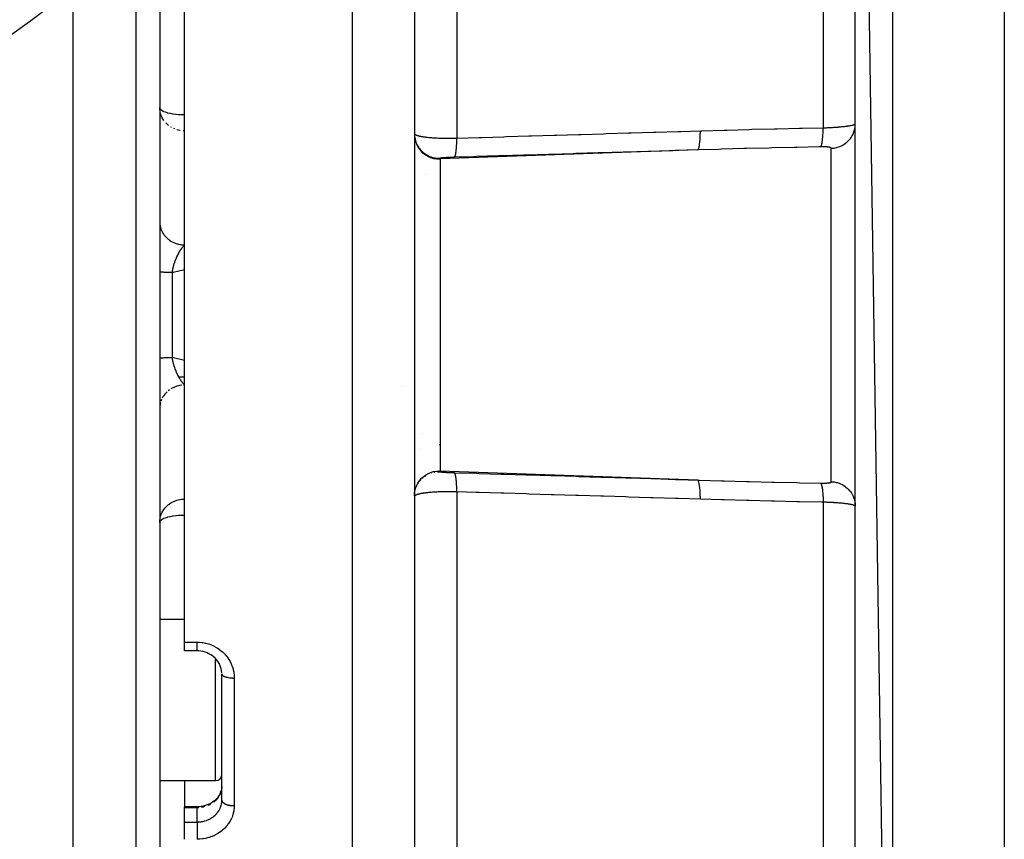
# Model space of a CAD drawing. Units: millimetres. Extents: x -355 to 595, y -385 to 385.
# Drawn here: x 516 to 595, y -67 to -1 of the extents above; entities that cross this region are included whole.
import ezdxf

# ---------------------------------------------------------------- set-up
doc = ezdxf.new("R2010")
doc.units = ezdxf.units.MM
doc.linetypes.add('DASHED', pattern=[9.652, 8.128, -1.524])
doc.layers.add('nevidi', color=4, linetype='DASHED')

msp = doc.modelspace()

# ---------------------------------------------------------------- linework, layer by layer
at = {"color": 2}
for p, q in [((595, 75), (595, -125)), ((583, 72), (586, -125)), ((583, -122), (583, 72)), ((547.5, 60), (547.5, -110)), ((527, 8.258), (527, -25)), ((527, 8.258), (527, -25)), ((520, 1.441), (520, -25)), ((529, -51.343), (529, 1.343)), ((547.5, -10.438), (547.502, -10.532)), ((547.501, -10.457), (547.514, -10.606)), ((547.527, -10.708), (547.558, -10.853)), ((527, -17.479), (527.002, -17.567)), ((520, -25), (520, -115)), ((527, -25), (527, -112.824)), ((527, -25), (527, -112.824)), ((528.324, -30), (528.322, -30)), ((529, -30), (528.536, -30)), ((527.002, -32.433), (527, -32.48)), ((547.5, -39.562), (547.502, -39.468)), ((582.996, -40.297), (582.984, -40.162)), ((583, -40.39), (582.999, -40.384)), ((527, -49.497), (529, -49.497)), ((529, -52.05), (529, -51.343)), ((530, -52.05), (529, -52.05)), ((531.81, -53.093), (531.801, -53.074)), ((532, -64.075), (532, -53.912)), ((532, -64.075), (532, -53.912)), ((527, -62.497), (531.5, -62.497)), ((531.997, -63.036), (531.996, -63.047)), ((532.002, -63), (531.998, -63.031)), ((531.511, -64.027), (531.408, -64.119)), ((531.998, -64.159), (532, -64.075)), ((530, -64.603), (529, -64.603)), ((529, -64.679), (529, -64.603)), ((529, -65.832), (529, -64.679)), ((530, -64.604), (530, -64.603)), ((529, -67.225), (529, -65.832))]:
    msp.add_line(p, q, dxfattribs=at)
for points in [[(527.002, -8.383), (527.002, -8.374), (527, -8.295)], [(527, -41.705), (527.002, -41.626), (527.002, -41.617)], [(531.385, -52.569), (531.252, -52.462), (531.111, -52.366), (530.961, -52.281), (530.806, -52.21), (530.645, -52.151), (530.479, -52.105), (530.31, -52.073), (530.138, -52.055), (530, -52.05)], [(531.857, -53.219), (531.782, -53.071), (531.695, -52.929), (531.596, -52.795), (531.485, -52.669), (531.364, -52.553)], [(532.001, -53.817), (531.982, -53.656), (531.949, -53.496), (531.901, -53.339), (531.841, -53.186)], [(531.95, -53.485), (531.945, -53.463), (531.918, -53.372)], [(531.998, -53.822), (531.997, -53.806), (531.995, -53.783), (531.98, -53.645), (531.977, -53.622), (531.967, -53.566)], [(531.983, -63.149), (531.951, -63.295), (531.905, -63.439), (531.845, -63.578)], [(531.998, -63.008), (531.997, -63.026), (531.995, -63.047), (531.98, -63.174), (531.977, -63.195)], [(531.413, -64.115), (531.275, -64.219), (531.133, -64.309), (530.981, -64.388), (530.824, -64.455), (530.66, -64.51), (530.491, -64.553), (530.318, -64.584)], [(531.855, -63.557), (531.795, -63.669), (531.709, -63.798), (531.611, -63.922), (531.501, -64.038)], [(530.326, -64.582), (530.145, -64.6), (530, -64.604)]]:
    msp.add_lwpolyline(points, dxfattribs=at)
for centre, radius, start, end in [((475, 55), 70, 189.89859, 350.10141), ((531.5, -61.997), 0.5, 270, 360)]:
    msp.add_arc(centre, radius, start, end, dxfattribs=at)
at = {"layer": 'nevidi', "color": 7, "linetype": 'Continuous'}
for p, q in [((586, 75), (586, -125)), ((580.418, 39.976), (580.418, -9.923)), ((542.5, 36.763), (542.5, -115)), ((550.918, 35.913), (550.918, -10.756)), ((525.07, 6.152), (525.07, -25)), ((527.954, -9.896), (527.898, -9.862)), ((528.203, -10.016), (528.133, -9.986)), ((547.501, -10.393), (547.506, -10.408)), ((570.319, -11.711), (549.57, -12.435)), ((581.07, -25), (581.07, -11.573)), ((549.57, -12.378), (549.57, -12.435)), ((549.57, -12.435), (549.57, -25)), ((549.57, -13.097), (549.571, -13.097)), ((548.363, -13.67), (548.364, -13.669)), ((547.511, -16.4), (547.51, -16.412)), ((528, -21.592), (528, -25)), ((525.07, -25), (525.07, -114.823)), ((528, -25), (528, -28.408)), ((549.57, -25), (549.57, -37.565)), ((581.07, -38.427), (581.07, -25)), ((528, -28.408), (529, -28.627)), ((529, -30.642), (528.906, -30.644)), ((546.489, -30.79), (546.49, -30.782)), ((527.787, -31.027), (527.684, -31.106)), ((527.062, -32.055), (527.033, -32.182)), ((527.146, -31.817), (527.099, -31.938)), ((548.156, -34.544), (548.157, -34.545)), ((549.512, -35.45), (549.511, -35.448)), ((547.931, -35.785), (547.93, -35.784)), ((549.591, -35.872), (549.591, -35.871)), ((583, -36.233), (582.998, -36.233)), ((548.315, -38.009), (548.397, -37.952)), ((548.626, -37.821), (548.631, -37.819)), ((548.859, -37.726), (548.879, -37.719)), ((549.103, -37.66), (549.139, -37.653)), ((549.57, -37.565), (549.57, -37.622)), ((570.319, -38.289), (549.57, -37.565)), ((549.582, -37.628), (549.582, -37.622)), ((549.582, -37.639), (549.582, -37.638)), ((549.582, -37.646), (549.582, -37.644)), ((547.683, -38.783), (547.699, -38.75)), ((547.803, -38.561), (547.831, -38.517)), ((547.95, -38.356), (547.994, -38.304)), ((548.121, -38.171), (548.184, -38.114)), ((547.532, -39.263), (547.533, -39.259)), ((547.592, -39.018), (547.599, -38.999)), ((550.918, -39.244), (550.918, -85.913)), ((580.418, -40.077), (580.418, -89.976)), ((529, -51.343), (530, -51.343)), ((531.5, -55.997), (531.5, -52.685)), ((533, -54.237), (533, -64.514)), ((531.5, -62.497), (531.5, -55.997)), ((529, -62.497), (529, -64.603)), ((530, -64.679), (529, -64.679)), ((530, -65.832), (530, -64.679)), ((529, -65.832), (530, -65.832))]:
    msp.add_line(p, q, dxfattribs=at)
for points in [[(529, -8.891), (528.821, -8.889), (528.812, -8.889), (528.567, -8.877), (528.548, -8.876), (528.513, -8.873), (528.319, -8.856), (528.291, -8.853), (528.081, -8.825), (528.047, -8.819), (527.856, -8.784), (527.82, -8.776), (527.648, -8.735), (527.615, -8.725), (527.463, -8.676), (527.434, -8.666), (527.338, -8.626), (527.303, -8.611), (527.282, -8.6), (527.174, -8.538), (527.16, -8.529), (527.078, -8.46), (527.072, -8.453), (527.02, -8.378), (527.018, -8.375), (527.018, -8.374), (527, -8.295)], [(527.335, -9.336), (527.332, -9.331), (527.199, -9.112), (527.199, -9.111), (527.14, -8.985), (527.099, -8.878), (527.097, -8.873), (527.033, -8.634), (527.031, -8.626), (527.002, -8.383)], [(527.71, -9.731), (527.683, -9.71), (527.505, -9.544), (527.494, -9.532)], [(528.643, -10.149), (528.628, -10.146), (528.625, -10.146), (528.519, -10.121), (528.38, -10.081), (528.374, -10.079)], [(529, -10.174), (528.937, -10.177), (528.887, -10.177)], [(550.918, -10.756), (552.706, -10.702), (552.922, -10.695), (554.71, -10.641), (554.926, -10.635), (556.714, -10.581), (556.93, -10.574), (558.718, -10.52), (558.935, -10.514), (560.723, -10.46), (560.939, -10.453), (562.727, -10.399), (562.943, -10.393), (564.731, -10.339), (564.947, -10.332), (566.735, -10.278), (566.951, -10.272), (568.739, -10.218), (568.955, -10.211), (570.528, -10.164)], [(570.319, -11.711), (570.349, -11.69), (570.351, -11.687), (570.354, -11.683), (570.382, -11.632), (570.384, -11.628), (570.388, -11.619), (570.414, -11.54), (570.415, -11.534), (570.419, -11.522), (570.442, -11.416), (570.444, -11.409), (570.447, -11.394), (570.467, -11.263), (570.468, -11.253), (570.471, -11.235), (570.488, -11.081), (570.489, -11.07), (570.491, -11.049), (570.505, -10.874), (570.506, -10.863), (570.507, -10.839), (570.517, -10.648), (570.518, -10.635), (570.519, -10.61), (570.525, -10.405), (570.525, -10.391), (570.526, -10.364), (570.528, -10.164)], [(570.528, -10.164), (570.637, -10.16), (572.441, -10.108), (572.659, -10.102), (574.462, -10.054), (574.68, -10.048), (576.484, -10.005), (576.702, -10), (578.505, -9.961), (578.723, -9.956), (580.418, -9.923)], [(580.209, -11.459), (580.223, -11.444), (580.233, -11.429), (580.239, -11.419), (580.24, -11.416), (580.25, -11.396), (580.26, -11.374), (580.27, -11.346), (580.272, -11.341), (580.276, -11.328), (580.285, -11.298), (580.3, -11.244), (580.301, -11.24), (580.302, -11.237), (580.309, -11.203), (580.324, -11.133), (580.327, -11.114), (580.329, -11.106), (580.331, -11.089), (580.344, -11.008), (580.351, -10.958), (580.353, -10.949), (580.363, -10.867), (580.369, -10.811), (580.372, -10.78), (580.374, -10.77), (580.379, -10.71), (580.384, -10.65), (580.39, -10.582), (580.391, -10.571), (580.393, -10.541), (580.397, -10.476), (580.403, -10.366), (580.404, -10.36), (580.404, -10.354), (580.407, -10.291), (580.412, -10.169), (580.413, -10.137), (580.413, -10.124), (580.414, -10.097), (580.417, -9.971), (580.418, -9.923)], [(580.418, -9.923), (580.502, -9.921), (580.519, -9.92), (580.634, -9.916), (580.651, -9.916), (580.692, -9.914), (580.764, -9.911), (580.78, -9.911), (580.892, -9.906), (580.908, -9.905), (581.018, -9.9), (581.034, -9.899), (581.075, -9.897), (581.142, -9.893), (581.158, -9.892), (581.265, -9.886), (581.28, -9.885), (581.384, -9.878), (581.4, -9.877), (581.439, -9.874), (581.501, -9.87), (581.516, -9.869), (581.614, -9.861), (581.628, -9.86), (581.723, -9.852), (581.737, -9.851), (581.777, -9.847), (581.829, -9.843), (581.842, -9.841), (581.931, -9.833), (581.944, -9.832), (582.029, -9.823), (582.042, -9.821), (582.084, -9.817), (582.124, -9.812), (582.136, -9.811), (582.214, -9.802), (582.225, -9.8), (582.299, -9.791), (582.31, -9.789), (582.353, -9.783), (582.38, -9.78), (582.39, -9.778), (582.455, -9.769), (582.465, -9.767), (582.527, -9.757), (582.535, -9.756), (582.58, -9.748), (582.593, -9.746), (582.601, -9.745), (582.655, -9.735), (582.662, -9.733), (582.712, -9.723), (582.719, -9.722), (582.762, -9.713), (582.763, -9.712), (582.77, -9.711), (582.81, -9.701), (582.816, -9.699), (582.851, -9.69), (582.856, -9.688), (582.888, -9.679), (582.892, -9.677), (582.893, -9.677), (582.919, -9.668), (582.923, -9.666), (582.945, -9.657), (582.948, -9.656), (582.966, -9.646), (582.969, -9.645), (582.973, -9.642), (582.982, -9.636), (582.984, -9.635), (582.993, -9.626), (582.994, -9.624), (582.999, -9.616)], [(581.07, -11.573), (581.132, -11.569), (581.246, -11.559), (581.297, -11.552), (581.391, -11.536), (581.505, -11.51), (581.552, -11.497), (581.643, -11.469), (581.754, -11.429), (581.798, -11.411), (581.885, -11.371), (581.991, -11.316), (582.03, -11.293), (582.111, -11.243), (582.21, -11.173), (582.245, -11.147), (582.319, -11.086), (582.408, -11.004), (582.439, -10.974), (582.504, -10.905), (582.583, -10.81), (582.608, -10.778), (582.663, -10.701), (582.729, -10.596), (582.749, -10.562), (582.794, -10.479), (582.846, -10.365), (582.861, -10.33), (582.894, -10.242), (582.931, -10.12), (582.94, -10.085), (582.961, -9.993), (582.983, -9.867), (582.987, -9.833), (582.996, -9.739), (583, -9.61)], [(547.502, -10.532), (547.518, -10.705), (547.533, -10.798), (547.572, -10.968), (547.599, -11.058), (547.66, -11.221), (547.699, -11.307), (547.781, -11.46), (547.831, -11.54), (547.934, -11.681), (547.994, -11.753), (548.115, -11.879), (548.184, -11.943), (548.32, -12.052), (548.397, -12.105), (548.547, -12.195), (548.631, -12.238), (548.791, -12.307), (548.879, -12.338), (549.047, -12.385), (549.139, -12.404), (549.312, -12.428), (549.406, -12.434), (549.5, -12.437)], [(547.508, -10.41), (547.517, -10.425), (547.519, -10.427), (547.527, -10.436), (547.533, -10.442), (547.536, -10.444), (547.555, -10.458), (547.558, -10.461), (547.581, -10.475), (547.585, -10.477), (547.608, -10.489), (547.613, -10.491), (547.618, -10.494), (547.65, -10.508), (547.655, -10.51), (547.692, -10.524), (547.698, -10.526), (547.739, -10.54), (547.74, -10.54), (547.746, -10.542), (547.79, -10.555), (547.798, -10.557), (547.847, -10.57), (547.855, -10.572), (547.908, -10.585), (547.917, -10.587), (547.922, -10.588), (547.974, -10.599), (547.983, -10.601), (548.044, -10.613), (548.054, -10.615), (548.119, -10.626), (548.13, -10.628), (548.151, -10.631), (548.199, -10.639), (548.21, -10.641), (548.282, -10.652), (548.295, -10.653), (548.37, -10.664), (548.383, -10.665), (548.422, -10.67), (548.462, -10.675), (548.475, -10.677), (548.557, -10.686), (548.571, -10.687), (548.656, -10.696), (548.67, -10.697), (548.73, -10.703), (548.758, -10.706), (548.773, -10.707), (548.865, -10.715), (548.88, -10.716), (548.974, -10.723), (548.99, -10.724), (549.07, -10.73), (549.087, -10.731), (549.103, -10.732), (549.202, -10.738), (549.219, -10.739), (549.319, -10.744), (549.336, -10.745), (549.436, -10.749), (549.439, -10.749), (549.456, -10.75), (549.56, -10.754), (549.577, -10.755), (549.683, -10.758), (549.701, -10.758), (549.809, -10.761), (549.821, -10.761), (549.827, -10.762), (549.937, -10.764), (549.955, -10.764), (550.066, -10.765), (550.084, -10.765), (550.195, -10.766), (550.213, -10.766), (550.218, -10.766), (550.325, -10.766), (550.343, -10.766), (550.454, -10.765), (550.473, -10.765), (550.5, -10.765)], [(547.512, -10.597), (547.527, -10.708), (547.533, -10.741), (547.555, -10.846), (547.584, -10.953), (547.599, -11.001), (547.629, -11.087), (547.671, -11.19), (547.699, -11.25), (547.733, -11.317), (547.788, -11.413), (547.831, -11.483), (547.865, -11.532), (547.931, -11.621), (547.994, -11.696), (548.023, -11.728), (548.1, -11.808), (548.184, -11.886), (548.204, -11.903), (548.291, -11.973), (548.397, -12.048), (548.406, -12.054), (548.501, -12.113), (548.626, -12.179), (548.631, -12.181), (548.727, -12.224), (548.859, -12.274), (548.879, -12.281), (548.966, -12.307), (549.103, -12.34), (549.139, -12.347), (549.213, -12.359), (549.353, -12.374), (549.406, -12.377), (549.464, -12.379), (549.5, -12.38)], [(550.5, -10.765), (550.584, -10.764), (550.603, -10.763), (550.709, -10.761), (550.714, -10.761), (550.733, -10.761), (550.845, -10.758), (550.863, -10.757), (550.918, -10.756)], [(550.709, -12.302), (550.717, -12.299), (550.732, -12.288), (550.737, -12.283), (550.74, -12.279), (550.744, -12.274), (550.759, -12.251), (550.77, -12.228), (550.77, -12.227), (550.774, -12.219), (550.784, -12.194), (550.794, -12.162), (550.802, -12.137), (550.805, -12.126), (550.807, -12.117), (550.817, -12.077), (550.829, -12.022), (550.83, -12.015), (550.833, -12), (550.838, -11.974), (550.849, -11.908), (550.856, -11.863), (550.857, -11.853), (550.858, -11.845), (550.867, -11.778), (550.874, -11.715), (550.877, -11.683), (550.879, -11.662), (550.882, -11.631), (550.888, -11.562), (550.894, -11.478), (550.894, -11.471), (550.896, -11.454), (550.899, -11.397), (550.904, -11.299), (550.907, -11.252), (550.908, -11.227), (550.908, -11.22), (550.912, -11.117), (550.914, -11.033), (550.914, -11.011), (550.915, -10.984), (550.916, -10.926), (550.917, -10.839), (550.918, -10.756)], [(570.319, -11.711), (568.531, -11.765), (568.315, -11.772), (566.527, -11.826), (566.31, -11.832), (564.522, -11.886), (564.306, -11.893), (562.518, -11.946), (562.302, -11.953), (560.514, -12.007), (560.298, -12.013), (558.51, -12.067), (558.294, -12.074), (556.506, -12.128), (556.29, -12.134), (554.502, -12.188), (554.285, -12.195), (552.497, -12.249), (552.281, -12.255), (550.709, -12.302)], [(580.209, -11.459), (580.1, -11.462), (578.296, -11.5), (578.078, -11.505), (576.275, -11.547), (576.057, -11.552), (574.254, -11.598), (574.036, -11.604), (572.232, -11.654), (572.014, -11.661), (570.319, -11.711)], [(581.07, -11.573), (581.069, -11.568), (581.069, -11.567), (581.067, -11.561), (581.067, -11.56), (581.063, -11.554), (581.063, -11.553), (581.058, -11.547), (581.057, -11.546), (581.051, -11.54), (581.05, -11.54), (581.042, -11.534), (581.041, -11.533), (581.032, -11.528), (581.03, -11.527), (581.019, -11.522), (581.018, -11.521), (581.006, -11.516), (581.004, -11.516), (580.99, -11.511), (580.988, -11.51), (580.973, -11.506), (580.971, -11.505), (580.954, -11.501), (580.952, -11.5), (580.934, -11.496), (580.931, -11.495), (580.911, -11.492), (580.909, -11.491), (580.888, -11.487), (580.885, -11.487), (580.862, -11.484), (580.859, -11.483), (580.835, -11.48), (580.832, -11.479), (580.807, -11.477), (580.803, -11.476), (580.777, -11.474), (580.773, -11.473), (580.746, -11.471), (580.742, -11.47), (580.713, -11.468), (580.709, -11.468), (580.679, -11.466), (580.675, -11.466), (580.644, -11.464), (580.64, -11.464), (580.608, -11.462), (580.603, -11.462), (580.601, -11.462), (580.57, -11.461), (580.565, -11.461), (580.531, -11.46), (580.526, -11.46), (580.491, -11.459), (580.486, -11.459), (580.451, -11.458), (580.445, -11.458), (580.409, -11.458), (580.404, -11.458), (580.367, -11.458), (580.362, -11.458), (580.324, -11.458), (580.319, -11.458), (580.281, -11.458), (580.275, -11.458), (580.237, -11.459), (580.231, -11.459), (580.209, -11.459)], [(549.5, -12.38), (549.535, -12.379), (549.57, -12.378)], [(549.5, -12.437), (549.535, -12.436), (549.57, -12.435)], [(550.709, -12.302), (550.685, -12.303), (550.679, -12.303), (550.641, -12.305), (550.635, -12.305), (550.598, -12.306), (550.592, -12.306), (550.555, -12.308), (550.549, -12.308), (550.511, -12.309), (550.505, -12.309), (550.468, -12.311), (550.462, -12.311), (550.425, -12.312), (550.419, -12.313), (550.382, -12.314), (550.376, -12.315), (550.34, -12.316), (550.334, -12.316), (550.298, -12.318), (550.292, -12.318), (550.256, -12.32), (550.251, -12.32), (550.216, -12.322), (550.21, -12.322), (550.176, -12.324), (550.171, -12.324), (550.137, -12.326), (550.132, -12.326), (550.099, -12.328), (550.094, -12.328), (550.061, -12.33), (550.056, -12.33), (550.025, -12.332), (550.02, -12.332), (549.989, -12.334), (549.984, -12.334), (549.955, -12.336), (549.95, -12.337), (549.922, -12.338), (549.917, -12.339), (549.89, -12.341), (549.886, -12.341), (549.86, -12.343), (549.856, -12.343), (549.831, -12.345), (549.827, -12.345), (549.803, -12.347), (549.799, -12.347), (549.776, -12.349), (549.773, -12.349), (549.751, -12.351), (549.748, -12.352), (549.728, -12.353), (549.725, -12.354), (549.706, -12.355), (549.703, -12.356), (549.685, -12.357), (549.683, -12.358), (549.666, -12.359), (549.664, -12.36), (549.649, -12.361), (549.647, -12.362), (549.634, -12.363), (549.632, -12.364), (549.62, -12.365), (549.618, -12.366), (549.607, -12.367), (549.606, -12.367), (549.597, -12.369), (549.596, -12.369), (549.588, -12.371), (549.587, -12.371), (549.581, -12.373), (549.58, -12.373), (549.576, -12.374), (549.575, -12.375), (549.572, -12.376), (549.572, -12.376), (549.57, -12.377)], [(527.006, -17.628), (527.014, -17.697), (527.033, -17.818), (527.045, -17.876), (527.062, -17.945), (527.099, -18.062), (527.119, -18.118), (527.146, -18.183), (527.199, -18.296), (527.226, -18.348), (527.262, -18.409), (527.332, -18.515), (527.366, -18.562), (527.41, -18.619), (527.494, -18.716), (527.534, -18.757), (527.586, -18.808), (527.684, -18.894), (527.728, -18.93), (527.787, -18.973), (527.897, -19.047), (527.946, -19.076), (528.01, -19.112), (528.131, -19.172), (528.182, -19.194), (528.251, -19.222), (528.379, -19.266), (528.432, -19.281), (528.505, -19.3), (528.64, -19.328), (528.693, -19.336), (528.768, -19.346), (528.906, -19.356), (528.96, -19.358), (529, -19.358)], [(528, -21.592), (528.011, -21.525), (528.014, -21.511), (528.033, -21.413), (528.036, -21.399), (528.045, -21.352), (528.053, -21.319), (528.057, -21.302), (528.06, -21.288), (528.083, -21.191), (528.086, -21.177), (528.111, -21.082), (528.111, -21.081), (528.115, -21.068), (528.129, -21.016), (528.141, -20.973), (528.145, -20.959), (528.174, -20.865), (528.178, -20.852), (528.191, -20.813), (528.208, -20.76), (528.213, -20.746), (528.226, -20.709), (528.244, -20.656), (528.249, -20.643), (528.282, -20.555), (528.283, -20.552), (528.287, -20.542), (528.321, -20.456), (528.326, -20.444), (528.342, -20.406), (528.361, -20.36), (528.367, -20.348), (528.387, -20.301), (528.403, -20.267), (528.408, -20.255), (528.446, -20.176), (528.451, -20.165), (528.476, -20.115), (528.489, -20.089), (528.495, -20.078), (528.501, -20.066), (528.534, -20.005), (528.539, -19.994), (528.579, -19.924), (528.585, -19.914), (528.613, -19.866), (528.622, -19.85), (528.625, -19.846), (528.625, -19.846), (528.63, -19.837), (528.671, -19.772), (528.677, -19.763), (528.718, -19.701), (528.725, -19.692), (528.75, -19.656), (528.766, -19.633), (528.772, -19.625), (528.785, -19.607), (528.814, -19.569), (528.82, -19.561), (528.862, -19.509), (528.868, -19.502), (528.881, -19.486), (528.91, -19.453), (528.917, -19.446), (528.952, -19.407), (528.959, -19.4), (528.965, -19.394), (529, -19.358)], [(529, -21.373), (528.087, -21.573), (528, -21.592)], [(528, -21.592), (527.91, -21.59), (527.869, -21.589), (527.837, -21.588), (527.765, -21.585), (527.726, -21.584), (527.63, -21.58), (527.628, -21.58), (527.594, -21.579), (527.506, -21.575), (527.473, -21.573), (527.443, -21.572), (527.393, -21.569), (527.364, -21.567), (527.293, -21.563), (527.288, -21.563), (527.268, -21.561), (527.207, -21.556), (527.186, -21.554), (527.164, -21.552), (527.135, -21.549), (527.118, -21.547), (527.078, -21.542), (527.073, -21.541), (527.065, -21.54), (527.037, -21.535), (527.028, -21.533), (527.018, -21.53), (527.011, -21.527), (527.006, -21.525), (527, -21.52)], [(527, -28.481), (527.003, -28.477), (527.006, -28.475), (527.018, -28.47), (527.02, -28.469), (527.028, -28.467), (527.053, -28.462), (527.065, -28.46), (527.073, -28.459), (527.101, -28.455), (527.118, -28.453), (527.164, -28.448), (527.165, -28.448), (527.186, -28.446), (527.243, -28.441), (527.268, -28.439), (527.288, -28.437), (527.335, -28.434), (527.364, -28.433), (527.44, -28.428), (527.443, -28.428), (527.473, -28.427), (527.558, -28.423), (527.594, -28.421), (527.628, -28.42), (527.687, -28.417), (527.726, -28.416), (527.826, -28.413), (527.837, -28.412), (527.869, -28.411), (527.975, -28.408), (528, -28.408)], [(529, -30.642), (528.973, -30.614), (528.967, -30.608), (528.945, -30.585), (528.926, -30.564), (528.92, -30.558), (528.881, -30.514), (528.879, -30.511), (528.873, -30.504), (528.835, -30.458), (528.833, -30.455), (528.827, -30.447), (528.787, -30.395), (528.781, -30.387), (528.75, -30.344), (528.741, -30.332), (528.735, -30.324), (528.727, -30.311), (528.696, -30.266), (528.69, -30.257), (528.651, -30.196), (528.645, -30.187), (528.622, -30.15), (528.621, -30.147), (528.613, -30.134), (528.606, -30.123), (528.601, -30.114), (528.562, -30.047), (528.557, -30.037), (528.519, -29.968), (528.518, -29.967), (528.513, -29.957), (528.501, -29.934), (528.476, -29.886), (528.471, -29.875), (528.435, -29.801), (528.429, -29.79), (528.421, -29.771), (528.394, -29.714), (528.389, -29.702), (528.387, -29.699), (528.355, -29.624), (528.35, -29.612), (528.328, -29.562), (528.316, -29.532), (528.311, -29.52), (528.283, -29.448), (528.279, -29.437), (528.274, -29.425), (528.243, -29.34), (528.243, -29.339), (528.238, -29.327), (528.208, -29.239), (528.203, -29.226), (528.191, -29.187), (528.175, -29.137), (528.17, -29.124), (528.165, -29.107), (528.143, -29.033), (528.139, -29.02), (528.114, -28.929), (528.111, -28.919), (528.11, -28.915), (528.097, -28.867), (528.086, -28.823), (528.083, -28.809), (528.061, -28.716), (528.057, -28.702), (528.046, -28.648), (528.04, -28.62), (528.037, -28.608), (528.034, -28.594), (528.016, -28.499), (528.013, -28.485), (528, -28.408)], [(528.768, -30.654), (528.64, -30.672), (528.58, -30.684), (528.505, -30.7), (528.379, -30.734), (528.323, -30.752), (528.251, -30.778), (528.131, -30.828), (528.078, -30.853), (528.01, -30.888), (527.897, -30.953)], [(527.586, -31.192), (527.494, -31.284), (527.458, -31.324), (527.41, -31.381), (527.332, -31.485), (527.302, -31.528), (527.262, -31.591), (527.199, -31.704)], [(527.024, -32.23), (527.014, -32.303), (527.007, -32.374)], [(547.507, -39.413), (547.518, -39.295), (547.533, -39.202), (547.572, -39.032), (547.599, -38.942), (547.66, -38.779), (547.699, -38.693), (547.781, -38.54), (547.831, -38.46), (547.934, -38.319), (547.994, -38.247), (548.115, -38.121), (548.184, -38.057), (548.32, -37.948), (548.397, -37.895), (548.547, -37.805), (548.631, -37.762), (548.791, -37.693), (548.879, -37.662), (549.047, -37.615), (549.139, -37.596), (549.312, -37.572), (549.406, -37.566), (549.5, -37.563)], [(549.353, -37.626), (549.406, -37.623), (549.494, -37.62), (549.5, -37.62)], [(549.5, -37.563), (549.535, -37.564), (549.57, -37.565)], [(549.5, -37.62), (549.535, -37.621), (549.57, -37.622)], [(549.57, -37.622), (549.57, -37.623), (549.57, -37.623), (549.572, -37.624), (549.572, -37.624), (549.576, -37.626), (549.576, -37.626), (549.581, -37.627), (549.582, -37.628), (549.588, -37.629), (549.589, -37.629), (549.597, -37.631), (549.598, -37.631), (549.607, -37.633), (549.609, -37.633), (549.62, -37.635), (549.622, -37.635), (549.634, -37.637), (549.636, -37.637), (549.649, -37.639), (549.652, -37.639), (549.667, -37.641), (549.669, -37.641), (549.685, -37.643), (549.688, -37.643), (549.706, -37.645), (549.709, -37.645), (549.728, -37.647), (549.731, -37.647), (549.751, -37.649), (549.755, -37.649), (549.776, -37.651), (549.78, -37.651), (549.803, -37.653), (549.807, -37.653), (549.831, -37.655), (549.835, -37.655), (549.86, -37.657), (549.864, -37.658), (549.891, -37.659), (549.895, -37.66), (549.922, -37.662), (549.927, -37.662), (549.956, -37.664), (549.96, -37.664), (549.99, -37.666), (549.995, -37.666), (550.025, -37.668), (550.03, -37.668), (550.062, -37.67), (550.067, -37.67), (550.099, -37.672), (550.104, -37.672), (550.137, -37.674), (550.143, -37.674), (550.176, -37.676), (550.182, -37.677), (550.216, -37.678), (550.222, -37.678), (550.257, -37.68), (550.263, -37.68), (550.298, -37.682), (550.304, -37.682), (550.34, -37.684), (550.346, -37.684), (550.383, -37.686), (550.388, -37.686), (550.425, -37.688), (550.431, -37.688), (550.468, -37.689), (550.474, -37.689), (550.512, -37.691), (550.518, -37.691), (550.555, -37.692), (550.561, -37.693), (550.598, -37.694), (550.604, -37.694), (550.641, -37.695), (550.647, -37.696), (550.685, -37.697), (550.691, -37.697), (550.709, -37.698)], [(550.709, -37.698), (552.497, -37.751), (552.714, -37.758), (554.502, -37.812), (554.718, -37.818), (556.506, -37.872), (556.722, -37.879), (558.51, -37.933), (558.726, -37.939), (560.514, -37.993), (560.73, -38), (562.518, -38.054), (562.734, -38.06), (564.522, -38.114), (564.739, -38.121), (566.527, -38.174), (566.743, -38.181), (568.531, -38.235), (568.747, -38.241), (570.319, -38.289)], [(550.918, -39.244), (550.917, -39.184), (550.916, -39.074), (550.916, -39.044), (550.915, -39.016), (550.914, -38.989), (550.912, -38.883), (550.909, -38.802), (550.909, -38.798), (550.908, -38.773), (550.904, -38.701), (550.9, -38.624), (550.897, -38.569), (550.896, -38.546), (550.894, -38.529), (550.889, -38.457), (550.882, -38.369), (550.881, -38.359), (550.879, -38.338), (550.875, -38.302), (550.867, -38.222), (550.861, -38.173), (550.859, -38.163), (550.858, -38.155), (550.849, -38.092), (550.841, -38.04), (550.836, -38.015), (550.833, -38), (550.829, -37.978), (550.82, -37.934), (550.808, -37.886), (550.807, -37.883), (550.805, -37.874), (550.797, -37.847), (550.784, -37.806), (550.777, -37.79), (550.774, -37.781), (550.773, -37.779), (550.759, -37.749), (550.747, -37.73), (550.744, -37.726), (550.74, -37.721), (550.732, -37.712), (550.72, -37.703), (550.709, -37.698)], [(570.319, -38.289), (570.428, -38.292), (572.232, -38.346), (572.45, -38.352), (574.254, -38.402), (574.471, -38.407), (576.275, -38.453), (576.493, -38.458), (578.296, -38.5), (578.514, -38.505), (580.209, -38.541)], [(570.528, -39.836), (570.526, -39.622), (570.525, -39.609), (570.525, -39.582), (570.518, -39.378), (570.518, -39.365), (570.517, -39.339), (570.507, -39.149), (570.506, -39.137), (570.504, -39.114), (570.49, -38.94), (570.489, -38.93), (570.487, -38.909), (570.47, -38.756), (570.468, -38.747), (570.466, -38.728), (570.445, -38.599), (570.444, -38.591), (570.441, -38.576), (570.417, -38.472), (570.415, -38.466), (570.412, -38.454), (570.386, -38.377), (570.384, -38.372), (570.381, -38.364), (570.353, -38.315), (570.351, -38.313), (570.347, -38.308), (570.319, -38.289)], [(580.209, -38.541), (580.237, -38.541), (580.243, -38.541), (580.281, -38.542), (580.286, -38.542), (580.324, -38.542), (580.33, -38.542), (580.367, -38.542), (580.373, -38.542), (580.409, -38.542), (580.415, -38.542), (580.451, -38.542), (580.456, -38.542), (580.492, -38.541), (580.497, -38.541), (580.531, -38.54), (580.537, -38.54), (580.57, -38.539), (580.575, -38.539), (580.602, -38.538), (580.608, -38.538), (580.613, -38.537), (580.645, -38.536), (580.649, -38.536), (580.68, -38.534), (580.685, -38.534), (580.714, -38.532), (580.718, -38.531), (580.747, -38.529), (580.751, -38.529), (580.778, -38.526), (580.782, -38.526), (580.808, -38.523), (580.812, -38.523), (580.836, -38.52), (580.84, -38.52), (580.863, -38.516), (580.866, -38.516), (580.888, -38.513), (580.892, -38.512), (580.912, -38.508), (580.915, -38.508), (580.934, -38.504), (580.937, -38.503), (580.955, -38.499), (580.957, -38.499), (580.974, -38.494), (580.976, -38.494), (580.991, -38.489), (580.993, -38.488), (581.006, -38.484), (581.008, -38.483), (581.02, -38.478), (581.022, -38.477), (581.032, -38.472), (581.034, -38.471), (581.043, -38.466), (581.044, -38.465), (581.051, -38.46), (581.052, -38.459), (581.059, -38.453), (581.059, -38.452), (581.064, -38.446), (581.064, -38.445), (581.068, -38.439), (581.068, -38.438), (581.069, -38.432), (581.07, -38.431), (581.07, -38.427)], [(580.209, -38.541), (580.216, -38.547), (580.233, -38.572), (580.237, -38.578), (580.239, -38.581), (580.243, -38.589), (580.26, -38.627), (580.269, -38.65), (580.269, -38.652), (580.27, -38.655), (580.285, -38.702), (580.294, -38.735), (580.298, -38.751), (580.3, -38.757), (580.309, -38.797), (580.318, -38.837), (580.326, -38.879), (580.327, -38.887), (580.331, -38.911), (580.339, -38.956), (580.35, -39.033), (580.351, -39.042), (580.358, -39.094), (580.369, -39.189), (580.371, -39.21), (580.372, -39.22), (580.375, -39.246), (580.384, -39.35), (580.389, -39.408), (580.389, -39.413), (580.39, -39.419), (580.397, -39.524), (580.401, -39.591), (580.403, -39.622), (580.403, -39.634), (580.407, -39.709), (580.41, -39.779), (580.412, -39.851), (580.413, -39.863), (580.414, -39.903), (580.416, -39.975), (580.418, -40.077)], [(581.07, -38.427), (581.201, -38.436), (581.246, -38.441), (581.297, -38.448), (581.459, -38.479), (581.505, -38.49), (581.552, -38.503), (581.709, -38.554), (581.754, -38.571), (581.798, -38.589), (581.947, -38.66), (581.991, -38.684), (582.03, -38.707), (582.169, -38.797), (582.21, -38.827), (582.245, -38.853), (582.37, -38.96), (582.408, -38.996), (582.439, -39.026), (582.549, -39.148), (582.583, -39.19), (582.608, -39.222), (582.701, -39.357), (582.729, -39.404), (582.749, -39.438), (582.823, -39.584), (582.846, -39.635), (582.861, -39.67), (582.915, -39.824), (582.931, -39.88), (582.94, -39.915), (582.974, -40.074), (582.983, -40.133), (582.987, -40.167), (582.999, -40.33), (583, -40.39)], [(550.5, -39.235), (550.455, -39.235), (550.437, -39.235), (550.326, -39.234), (550.308, -39.234), (550.218, -39.234), (550.196, -39.234), (550.178, -39.234), (550.067, -39.235), (550.049, -39.235), (549.938, -39.236), (549.92, -39.237), (549.821, -39.239), (549.811, -39.239), (549.793, -39.239), (549.685, -39.242), (549.667, -39.243), (549.561, -39.246), (549.544, -39.247), (549.439, -39.251), (549.436, -39.251), (549.422, -39.251), (549.32, -39.256), (549.303, -39.257), (549.202, -39.262), (549.186, -39.263), (549.088, -39.269), (549.072, -39.27), (549.07, -39.27), (548.975, -39.277), (548.96, -39.278), (548.866, -39.285), (548.851, -39.286), (548.76, -39.294), (548.745, -39.296), (548.73, -39.297), (548.657, -39.304), (548.643, -39.305), (548.558, -39.314), (548.545, -39.316), (548.463, -39.325), (548.45, -39.326), (548.422, -39.33), (548.371, -39.336), (548.359, -39.338), (548.283, -39.348), (548.271, -39.35), (548.199, -39.361), (548.188, -39.363), (548.151, -39.369), (548.119, -39.374), (548.109, -39.376), (548.045, -39.387), (548.034, -39.389), (547.974, -39.401), (547.965, -39.403), (547.922, -39.412), (547.909, -39.415), (547.9, -39.417), (547.847, -39.43), (547.839, -39.432), (547.791, -39.445), (547.783, -39.447), (547.74, -39.46), (547.739, -39.46), (547.732, -39.463), (547.692, -39.476), (547.686, -39.478), (547.65, -39.492), (547.645, -39.494), (547.613, -39.508), (547.608, -39.511), (547.608, -39.511), (547.582, -39.525), (547.578, -39.527), (547.555, -39.541), (547.552, -39.544), (547.534, -39.558), (547.531, -39.561), (547.527, -39.564), (547.517, -39.575), (547.516, -39.578), (547.506, -39.592), (547.505, -39.595), (547.501, -39.61)], [(550.918, -39.244), (550.845, -39.242), (550.827, -39.241), (550.715, -39.239), (550.709, -39.239), (550.696, -39.238), (550.585, -39.236), (550.566, -39.236), (550.5, -39.235)], [(570.528, -39.836), (568.739, -39.782), (568.523, -39.776), (566.735, -39.722), (566.519, -39.715), (564.731, -39.661), (564.515, -39.655), (562.727, -39.601), (562.511, -39.594), (560.723, -39.54), (560.506, -39.534), (558.718, -39.48), (558.502, -39.473), (556.714, -39.419), (556.498, -39.413), (554.71, -39.359), (554.494, -39.352), (552.706, -39.298), (552.49, -39.292), (550.918, -39.244)], [(527.002, -41.617), (527.031, -41.374), (527.033, -41.366), (527.097, -41.127), (527.099, -41.122), (527.14, -41.015), (527.199, -40.889), (527.199, -40.888), (527.332, -40.669), (527.335, -40.664), (527.443, -40.526), (527.494, -40.468), (527.505, -40.456), (527.683, -40.29), (527.71, -40.269), (527.75, -40.238), (527.898, -40.138), (527.954, -40.104), (527.999, -40.08), (528.133, -40.014), (528.203, -39.984), (528.249, -39.965), (528.374, -39.921), (528.38, -39.919), (528.519, -39.879), (528.625, -39.854), (528.628, -39.854), (528.643, -39.851), (528.75, -39.834), (528.846, -39.825), (528.887, -39.823), (528.937, -39.823), (529, -39.826)], [(580.418, -40.077), (580.309, -40.075), (578.505, -40.039), (578.287, -40.035), (576.484, -39.995), (576.266, -39.99), (574.462, -39.946), (574.244, -39.94), (572.441, -39.892), (572.223, -39.886), (570.528, -39.836)], [(582.999, -40.384), (582.999, -40.383), (582.993, -40.374), (582.992, -40.373), (582.982, -40.364), (582.981, -40.363), (582.973, -40.358), (582.966, -40.354), (582.964, -40.352), (582.946, -40.343), (582.943, -40.342), (582.92, -40.332), (582.916, -40.331), (582.893, -40.323), (582.888, -40.322), (582.884, -40.32), (582.852, -40.31), (582.847, -40.309), (582.81, -40.299), (582.805, -40.298), (582.764, -40.288), (582.762, -40.287), (582.757, -40.286), (582.712, -40.277), (582.705, -40.275), (582.655, -40.265), (582.648, -40.264), (582.594, -40.254), (582.586, -40.253), (582.58, -40.252), (582.528, -40.243), (582.519, -40.241), (582.457, -40.232), (582.448, -40.23), (582.381, -40.22), (582.371, -40.219), (582.353, -40.217), (582.3, -40.209), (582.289, -40.208), (582.214, -40.198), (582.203, -40.197), (582.124, -40.188), (582.112, -40.186), (582.084, -40.183), (582.03, -40.177), (582.017, -40.176), (581.932, -40.167), (581.919, -40.166), (581.83, -40.158), (581.817, -40.156), (581.777, -40.153), (581.724, -40.148), (581.711, -40.147), (581.615, -40.139), (581.6, -40.138), (581.501, -40.13), (581.486, -40.129), (581.439, -40.126), (581.384, -40.122), (581.369, -40.121), (581.265, -40.114), (581.249, -40.113), (581.143, -40.107), (581.127, -40.106), (581.075, -40.103), (581.019, -40.1), (581.003, -40.1), (580.893, -40.094), (580.876, -40.093), (580.765, -40.089), (580.748, -40.088), (580.692, -40.086), (580.635, -40.084), (580.618, -40.083), (580.502, -40.079), (580.485, -40.079), (580.418, -40.077)], [(527, -41.705), (527.018, -41.626), (527.018, -41.625), (527.02, -41.622), (527.072, -41.547), (527.078, -41.54), (527.16, -41.471), (527.174, -41.462), (527.282, -41.4), (527.303, -41.389), (527.338, -41.374), (527.434, -41.334), (527.463, -41.324), (527.615, -41.275), (527.648, -41.265), (527.82, -41.224), (527.856, -41.216), (528.047, -41.181), (528.081, -41.175), (528.291, -41.147), (528.319, -41.144), (528.513, -41.127), (528.548, -41.124), (528.567, -41.123), (528.812, -41.111), (528.821, -41.111), (529, -41.109)], [(530, -51.343), (530.168, -51.347), (530.203, -51.35), (530.422, -51.372), (530.457, -51.377), (530.672, -51.417), (530.707, -51.425), (530.916, -51.482), (530.95, -51.493), (531.154, -51.567), (531.186, -51.58), (531.383, -51.671), (531.414, -51.687), (531.603, -51.794), (531.633, -51.812), (531.812, -51.934), (531.84, -51.954), (532.006, -52.089), (532.032, -52.112), (532.187, -52.26), (532.211, -52.285), (532.353, -52.446), (532.375, -52.473), (532.501, -52.644), (532.521, -52.673), (532.632, -52.853), (532.648, -52.883), (532.743, -53.071), (532.757, -53.102), (532.836, -53.298), (532.847, -53.33), (532.909, -53.532), (532.917, -53.565), (532.96, -53.769), (532.966, -53.803), (532.991, -54.01), (532.993, -54.043), (533, -54.237)], [(530, -52.05), (530, -52.044), (530, -52.041), (530, -52.04), (530, -52.02), (530, -52.016), (530, -52.014), (530, -51.981), (530, -51.973), (530, -51.971), (530, -51.925), (530, -51.915), (530, -51.912), (530, -51.854), (530, -51.842), (530, -51.838), (530, -51.769), (530, -51.755), (530, -51.751), (530, -51.673), (530, -51.656), (530, -51.651), (530, -51.565), (530, -51.546), (530, -51.542), (530, -51.448), (530, -51.428), (530, -51.424), (530, -51.343)], [(532, -53.912), (532.003, -53.939), (532.006, -53.947), (532.009, -53.956), (532.021, -53.978), (532.026, -53.986), (532.036, -53.999), (532.053, -54.017), (532.062, -54.025), (532.08, -54.04), (532.1, -54.054), (532.111, -54.061), (532.141, -54.079), (532.161, -54.089), (532.175, -54.096), (532.217, -54.114), (532.234, -54.121), (532.251, -54.128), (532.307, -54.147), (532.319, -54.15), (532.338, -54.156), (532.41, -54.175), (532.415, -54.176), (532.435, -54.18), (532.519, -54.197), (532.523, -54.198), (532.541, -54.201), (532.631, -54.214), (532.645, -54.216), (532.654, -54.217), (532.748, -54.227), (532.772, -54.229), (532.774, -54.229), (532.869, -54.234), (532.894, -54.235), (532.906, -54.236), (532.992, -54.237), (533, -54.237)], [(531.977, -63.195), (531.967, -63.244), (531.949, -63.32), (531.944, -63.34), (531.905, -63.463), (531.901, -63.473), (531.898, -63.483), (531.847, -63.603), (531.837, -63.622), (531.801, -63.692), (531.776, -63.737), (531.765, -63.755), (531.692, -63.865), (531.679, -63.882), (531.669, -63.897), (531.596, -63.986), (531.582, -64.003), (531.506, -64.084), (531.489, -64.101), (531.473, -64.116), (531.371, -64.206), (531.354, -64.22), (531.316, -64.249)], [(531.973, -64.365), (531.977, -64.345), (531.994, -64.216), (531.995, -64.195), (531.998, -64.159)], [(532, -64.075), (532, -64.079), (532.006, -64.122), (532.009, -64.133), (532.009, -64.134), (532.026, -64.175), (532.032, -64.186), (532.036, -64.192), (532.062, -64.227), (532.071, -64.237), (532.08, -64.247), (532.111, -64.277), (532.123, -64.286), (532.141, -64.3), (532.175, -64.323), (532.189, -64.332), (532.217, -64.348), (532.251, -64.366), (532.268, -64.374), (532.307, -64.392), (532.338, -64.404), (532.357, -64.411), (532.41, -64.43), (532.435, -64.437), (532.456, -64.443), (532.523, -64.461), (532.541, -64.465), (532.564, -64.47), (532.645, -64.486), (532.654, -64.487), (532.678, -64.491), (532.772, -64.503), (532.774, -64.503), (532.797, -64.505), (532.894, -64.512), (532.906, -64.512), (532.919, -64.513), (533, -64.514)], [(530, -65.832), (530.094, -65.83), (530.111, -65.83), (530.135, -65.828), (530.279, -65.815), (530.303, -65.812), (530.36, -65.804), (530.445, -65.789), (530.468, -65.784), (530.608, -65.75), (530.621, -65.746), (530.631, -65.743), (530.767, -65.699), (530.789, -65.691), (530.869, -65.659), (530.92, -65.637), (530.941, -65.628), (531.066, -65.564), (531.086, -65.553), (531.103, -65.544), (531.205, -65.481), (531.224, -65.468), (531.316, -65.402), (531.336, -65.386), (531.354, -65.372), (531.457, -65.283), (531.473, -65.268), (531.506, -65.236), (531.567, -65.172), (531.581, -65.156), (531.666, -65.052), (531.669, -65.049), (531.679, -65.035), (531.753, -64.925), (531.765, -64.907), (531.801, -64.844), (531.828, -64.792), (531.838, -64.773), (531.89, -64.654), (531.897, -64.635), (531.901, -64.624), (531.938, -64.512), (531.944, -64.492), (531.967, -64.395)], [(533, -64.514), (532.995, -64.666), (532.993, -64.699), (532.97, -64.897), (532.965, -64.929), (532.924, -65.124), (532.916, -65.155), (532.857, -65.345), (532.846, -65.375), (532.77, -65.559), (532.756, -65.589), (532.663, -65.767), (532.647, -65.795), (532.537, -65.965), (532.518, -65.992), (532.393, -66.154), (532.372, -66.179), (532.233, -66.329), (532.209, -66.353), (532.056, -66.492), (532.03, -66.514), (531.864, -66.642), (531.836, -66.661), (531.659, -66.776), (531.629, -66.793), (531.443, -66.893), (531.412, -66.908), (531.216, -66.994), (531.184, -67.007), (530.98, -67.078), (530.946, -67.088), (530.736, -67.143), (530.702, -67.151), (530.489, -67.189), (530.454, -67.194), (530.238, -67.217), (530.203, -67.219), (530, -67.225)], [(530, -64.603), (530, -64.603), (530, -64.605), (530, -64.613), (530, -64.614), (530, -64.618), (530, -64.639), (530, -64.643), (530, -64.645), (530, -64.676), (530, -64.679)], [(530.159, -64.673), (530.135, -64.675), (530.094, -64.677), (530, -64.679)], [(530.633, -64.59), (530.621, -64.593), (530.494, -64.625), (530.471, -64.63), (530.361, -64.65)], [(531.108, -64.388), (531.103, -64.391), (531.088, -64.399), (530.963, -64.464), (530.942, -64.474), (530.869, -64.506)], [(530, -65.832), (530, -65.85), (530, -65.868), (530, -65.881), (530, -65.913), (530, -65.936), (530, -65.952), (530, -65.991), (530, -66.018), (530, -66.036), (530, -66.082), (530, -66.113), (530, -66.133), (530, -66.185), (530, -66.218), (530, -66.241), (530, -66.298), (530, -66.333), (530, -66.357), (530, -66.418), (530, -66.455), (530, -66.48), (530, -66.544), (530, -66.582), (530, -66.608), (530, -66.674), (530, -66.712), (530, -66.739), (530, -66.806), (530, -66.843), (530, -66.869), (530, -66.936), (530, -66.972), (530, -66.998), (530, -67.064), (530, -67.098), (530, -67.123), (530, -67.186), (530, -67.218), (530, -67.225)]]:
    msp.add_lwpolyline(points, dxfattribs=at)

doc.saveas('drawing.dxf')
